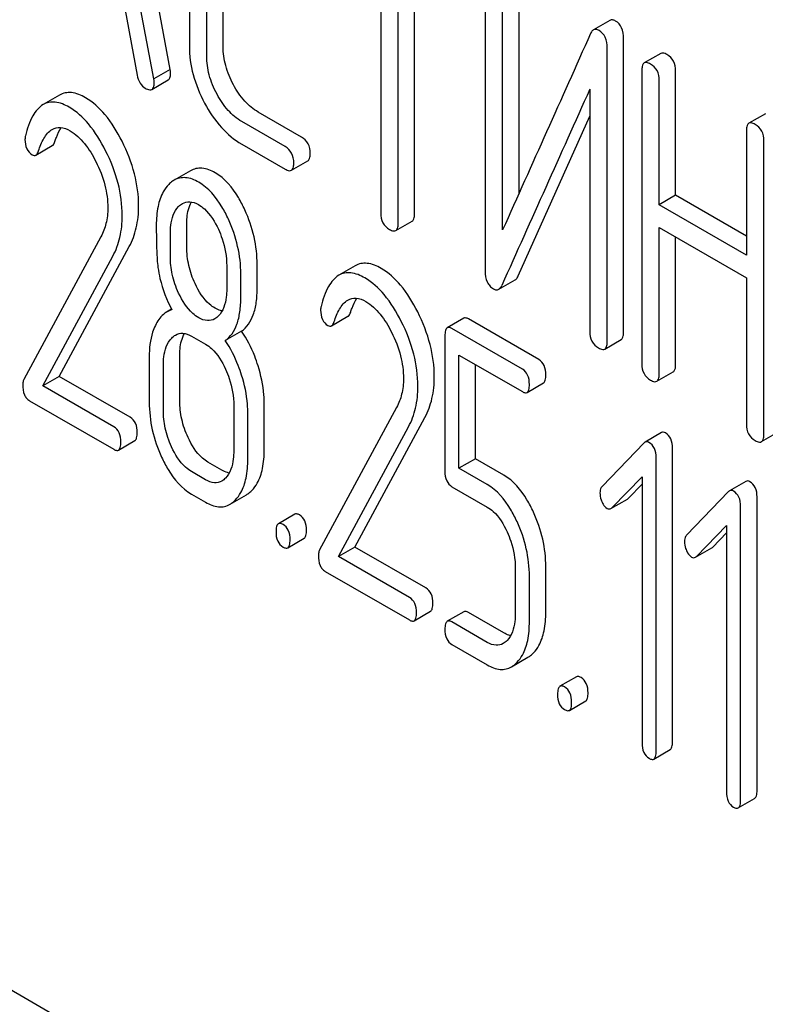
# Model space of a CAD drawing. Units: millimetres. Extents: x 0 to 4200, y 0 to 2970.
# Drawn here: x 2854 to 2863, y 1025 to 1038 of the extents above; entities that cross this region are included whole.
import ezdxf

# ---------------------------------------------------------------- set-up
doc = ezdxf.new("R2010")
doc.units = ezdxf.units.MM
doc.header["$LTSCALE"] = 231
doc.layers.get('0').update_dxf_attribs({"linetype": 'CONTINUOUS'})

msp = doc.modelspace()

# ---------------------------------------------------------------- linework, layer by layer
at = {"color": 7, "linetype": 'Continuous'}
for p, q in [((2855.501, 1037.513), (2854.714, 1041.732)), ((2855.289, 1037.39), (2854.501, 1041.609)), ((2855.747, 1040.149), (2855.747, 1037.814)), ((2856.184, 1037.807), (2856.184, 1040.141)), ((2855.972, 1037.684), (2855.972, 1040.019)), ((2858.222, 1039.304), (2858.222, 1035.656)), ((2858.446, 1035.526), (2858.446, 1039.174)), ((2858.659, 1035.649), (2858.659, 1039.052)), ((2859.571, 1038.7), (2859.571, 1034.906)), ((2860.008, 1035.912), (2860.008, 1038.693)), ((2854.852, 1038.626), (2855.073, 1037.439)), ((2859.796, 1035.439), (2859.796, 1038.57)), ((2861.182, 1038.147), (2860.97, 1038.024)), ((2861.36, 1034.119), (2861.36, 1037.912)), ((2861.148, 1033.996), (2861.148, 1037.79)), ((2861.839, 1037.72), (2861.627, 1037.598)), ((2855.501, 1037.513), (2855.289, 1037.39)), ((2861.595, 1037.502), (2861.595, 1033.708)), ((2855.263, 1037.255), (2855.475, 1037.377)), ((2862.032, 1035.887), (2862.032, 1037.495)), ((2860.923, 1037.257), (2860.923, 1034.126)), ((2861.82, 1035.764), (2861.82, 1037.372)), ((2854.07, 1037.182), (2853.858, 1037.059)), ((2857.197, 1036.639), (2856.637, 1036.962)), ((2859.997, 1034.844), (2860.923, 1036.908)), ((2863.191, 1036.94), (2862.978, 1036.817)), ((2856.985, 1036.516), (2856.424, 1036.84)), ((2862.947, 1036.722), (2862.947, 1035.114)), ((2853.764, 1036.406), (2853.976, 1036.529)), ((2856.424, 1036.548), (2856.985, 1036.225)), ((2863.172, 1032.798), (2863.172, 1036.592)), ((2857.066, 1036.21), (2857.278, 1036.332)), ((2855.761, 1036.203), (2855.549, 1036.081)), ((2862.032, 1035.887), (2861.82, 1035.764)), ((2862.947, 1035.359), (2862.032, 1035.887)), ((2862.947, 1035.114), (2861.82, 1035.764)), ((2855.714, 1035.219), (2855.714, 1035.517)), ((2858.415, 1035.431), (2858.627, 1035.553)), ((2861.82, 1033.579), (2861.82, 1035.472)), ((2861.82, 1035.472), (2862.947, 1034.822)), ((2854.605, 1035.352), (2853.606, 1033.504)), ((2855.502, 1035.097), (2855.502, 1035.394)), ((2862.032, 1033.701), (2862.032, 1035.35)), ((2854.066, 1033.547), (2854.97, 1035.223)), ((2853.854, 1033.425), (2854.758, 1035.1)), ((2856.23, 1034.974), (2856.23, 1034.676)), ((2856.624, 1034.694), (2856.624, 1034.991)), ((2857.891, 1034.976), (2857.679, 1034.853)), ((2856.412, 1034.571), (2856.412, 1034.869)), ((2859.747, 1034.673), (2859.959, 1034.795)), ((2862.947, 1034.822), (2862.947, 1032.928)), ((2855.517, 1034.414), (2855.454, 1034.377)), ((2857.585, 1034.2), (2857.797, 1034.323)), ((2859.293, 1034.298), (2859.081, 1034.175)), ((2860.263, 1033.763), (2859.354, 1034.288)), ((2855.775, 1034.066), (2855.957, 1033.961)), ((2856.422, 1034.13), (2856.21, 1034.008)), ((2859.05, 1034.072), (2859.05, 1032.318)), ((2860.051, 1033.64), (2859.141, 1034.166)), ((2861.116, 1033.9), (2861.329, 1034.023)), ((2855.623, 1033.232), (2855.623, 1033.815)), ((2859.232, 1032.359), (2859.232, 1033.821)), ((2859.232, 1033.821), (2860.051, 1033.349)), ((2855.229, 1033.798), (2855.229, 1033.214)), ((2855.411, 1033.109), (2855.411, 1033.693)), ((2859.445, 1032.482), (2859.445, 1033.699)), ((2861.789, 1033.483), (2862.001, 1033.605)), ((2854.066, 1033.547), (2853.854, 1033.425)), ((2854.983, 1033.018), (2854.066, 1033.547)), ((2860.112, 1033.339), (2860.324, 1033.462)), ((2854.771, 1032.895), (2853.854, 1033.425)), ((2853.683, 1033.232), (2854.771, 1032.604)), ((2856.715, 1032.601), (2856.715, 1033.185)), ((2856.321, 1033.168), (2856.321, 1032.584)), ((2856.503, 1032.479), (2856.503, 1033.063)), ((2858.426, 1033.146), (2857.427, 1031.297)), ((2857.887, 1031.341), (2858.791, 1033.017)), ((2857.675, 1031.219), (2858.579, 1032.894)), ((2861.849, 1032.82), (2861.637, 1032.697)), ((2863.141, 1032.703), (2863.353, 1032.825)), ((2854.831, 1032.594), (2855.043, 1032.717)), ((2861.625, 1032.688), (2861.081, 1032.124)), ((2861.992, 1028.825), (2861.992, 1032.619)), ((2856.169, 1032.333), (2855.987, 1032.438)), ((2859.445, 1032.482), (2859.232, 1032.359)), ((2859.81, 1032.271), (2859.445, 1032.482)), ((2861.78, 1028.703), (2861.78, 1032.497)), ((2855.957, 1032.21), (2855.775, 1032.316)), ((2859.598, 1032.148), (2859.232, 1032.359)), ((2861.209, 1031.849), (2861.598, 1032.248)), ((2861.598, 1032.248), (2861.598, 1028.808)), ((2862.941, 1032.189), (2862.729, 1032.067)), ((2859.141, 1032.12), (2859.598, 1031.856)), ((2861.421, 1031.971), (2861.598, 1032.153)), ((2862.717, 1032.058), (2862.173, 1031.493)), ((2855.775, 1032.024), (2855.957, 1031.919)), ((2856.273, 1031.894), (2856.485, 1032.017)), ((2861.196, 1031.839), (2861.408, 1031.961)), ((2863.084, 1028.195), (2863.084, 1031.989)), ((2862.872, 1028.073), (2862.872, 1031.866)), ((2857.11, 1031.765), (2856.898, 1031.642)), ((2862.3, 1031.219), (2862.69, 1031.618)), ((2862.512, 1031.341), (2862.69, 1031.523)), ((2862.69, 1031.618), (2862.69, 1028.178)), ((2857.018, 1031.331), (2857.231, 1031.454)), ((2857.887, 1031.341), (2857.675, 1031.219)), ((2858.804, 1030.812), (2857.887, 1031.341)), ((2862.288, 1031.208), (2862.5, 1031.331)), ((2858.592, 1030.689), (2857.675, 1031.219)), ((2857.504, 1031.026), (2858.592, 1030.398)), ((2859.96, 1031.067), (2859.96, 1030.483)), ((2860.354, 1030.5), (2860.354, 1031.084)), ((2860.142, 1030.378), (2860.142, 1030.962)), ((2858.652, 1030.388), (2858.865, 1030.511)), ((2859.293, 1030.504), (2859.081, 1030.381)), ((2859.81, 1030.231), (2859.354, 1030.495)), ((2859.598, 1030.108), (2859.141, 1030.372)), ((2859.141, 1030.08), (2859.598, 1029.817)), ((2859.91, 1029.793), (2860.122, 1029.916)), ((2860.749, 1029.664), (2860.537, 1029.541)), ((2859.336, 1022.211), (2846.608, 1029.559)), ((2860.658, 1029.23), (2860.87, 1029.353)), ((2861.749, 1028.6), (2861.961, 1028.723)), ((2862.841, 1027.97), (2863.053, 1028.092))]:
    msp.add_line(p, q, dxfattribs=at)
for centre, radius, start, end in [((3892.448, 572.809), 1131.263, 155.76016, 155.900923), ((2855.59, 1034.141), 0.273, 104.3982, 119.9338)]:
    msp.add_arc(centre, radius, start, end, dxfattribs=at)
for points, knots in [([(2861.254, 1038.139), (2861.242, 1038.146), (2861.218, 1038.157), (2861.192, 1038.152), (2861.182, 1038.147)], [0, 0, 0, 0, 0.554007, 1, 1, 1, 1]), ([(2861.36, 1037.912), (2861.36, 1037.96), (2861.35, 1038.05), (2861.288, 1038.12), (2861.254, 1038.139)], [0, 0, 0, 0, 0.548069, 1, 1, 1, 1]), ([(2860.97, 1038.024), (2860.966, 1038.022), (2860.949, 1038.01), (2860.939, 1037.991), (2860.932, 1037.977)], [0, 0, 0, 0, 0.214312, 1, 1, 1, 1]), ([(2861.042, 1038.017), (2861.03, 1038.024), (2861.006, 1038.035), (2860.979, 1038.03), (2860.97, 1038.024)], [0, 0, 0, 0, 0.554007, 1, 1, 1, 1]), ([(2861.148, 1037.79), (2861.148, 1037.837), (2861.137, 1037.927), (2861.076, 1037.997), (2861.042, 1038.017)], [0, 0, 0, 0, 0.548069, 1, 1, 1, 1]), ([(2855.747, 1037.814), (2855.747, 1037.691), (2855.783, 1037.433), (2855.882, 1037.195), (2855.945, 1037.078)], [0, 0, 0, 0, 0.48289, 1, 1, 1, 1]), ([(2856.317, 1037.315), (2856.275, 1037.394), (2856.208, 1037.553), (2856.184, 1037.725), (2856.184, 1037.807)], [0, 0, 0, 0, 0.518767, 1, 1, 1, 1]), ([(2856.105, 1037.193), (2856.062, 1037.272), (2855.995, 1037.432), (2855.972, 1037.603), (2855.972, 1037.684)], [0, 0, 0, 0, 0.526945, 1, 1, 1, 1]), ([(2861.92, 1037.706), (2861.912, 1037.71), (2861.888, 1037.723), (2861.855, 1037.729), (2861.839, 1037.72)], [0, 0, 0, 0, 0.333879, 1, 1, 1, 1]), ([(2862.032, 1037.495), (2862.032, 1037.538), (2862.017, 1037.623), (2861.955, 1037.686), (2861.92, 1037.706)], [0, 0, 0, 0, 0.517748, 1, 1, 1, 1]), ([(2855.505, 1037.467), (2855.505, 1037.47), (2855.504, 1037.485), (2855.502, 1037.501), (2855.501, 1037.513)], [0, 0, 0, 0, 0.204537, 1, 1, 1, 1]), ([(2861.627, 1037.598), (2861.621, 1037.595), (2861.608, 1037.581), (2861.597, 1037.547), (2861.595, 1037.519), (2861.595, 1037.502)], [0, 0, 0, 0, 0.180795, 0.522906, 1, 1, 1, 1]), ([(2861.708, 1037.583), (2861.7, 1037.588), (2861.676, 1037.6), (2861.643, 1037.607), (2861.627, 1037.598)], [0, 0, 0, 0, 0.333879, 1, 1, 1, 1]), ([(2861.82, 1037.372), (2861.82, 1037.415), (2861.805, 1037.501), (2861.742, 1037.563), (2861.708, 1037.583)], [0, 0, 0, 0, 0.517748, 1, 1, 1, 1]), ([(2855.073, 1037.439), (2855.079, 1037.403), (2855.1, 1037.336), (2855.151, 1037.286), (2855.178, 1037.27)], [0, 0, 0, 0, 0.532598, 1, 1, 1, 1]), ([(2855.293, 1037.344), (2855.293, 1037.347), (2855.292, 1037.363), (2855.29, 1037.378), (2855.289, 1037.39)], [0, 0, 0, 0, 0.204537, 1, 1, 1, 1]), ([(2855.475, 1037.377), (2855.48, 1037.38), (2855.493, 1037.392), (2855.504, 1037.424), (2855.505, 1037.451), (2855.505, 1037.467)], [0, 0, 0, 0, 0.183435, 0.52547, 1, 1, 1, 1]), ([(2855.178, 1037.27), (2855.187, 1037.265), (2855.212, 1037.252), (2855.246, 1037.245), (2855.263, 1037.255)], [0, 0, 0, 0, 0.334189, 1, 1, 1, 1]), ([(2855.263, 1037.255), (2855.268, 1037.258), (2855.281, 1037.27), (2855.292, 1037.302), (2855.293, 1037.329), (2855.293, 1037.344)], [0, 0, 0, 0, 0.183435, 0.52547, 1, 1, 1, 1]), ([(2856.637, 1036.962), (2856.572, 1037), (2856.446, 1037.105), (2856.357, 1037.24), (2856.317, 1037.315)], [0, 0, 0, 0, 0.467295, 1, 1, 1, 1]), ([(2854.406, 1037.147), (2854.35, 1037.18), (2854.262, 1037.218), (2854.143, 1037.214), (2854.093, 1037.195), (2854.07, 1037.182)], [0, 0, 0, 0, 0.551836, 0.779472, 1, 1, 1, 1]), ([(2854.877, 1036.586), (2854.815, 1036.708), (2854.687, 1036.921), (2854.501, 1037.092), (2854.406, 1037.147)], [0, 0, 0, 0, 0.554316, 1, 1, 1, 1]), ([(2856.424, 1036.84), (2856.359, 1036.878), (2856.234, 1036.983), (2856.145, 1037.119), (2856.105, 1037.193)], [0, 0, 0, 0, 0.473667, 1, 1, 1, 1]), ([(2853.858, 1037.059), (2853.802, 1037.027), (2853.698, 1036.897), (2853.651, 1036.746), (2853.628, 1036.657)], [0, 0, 0, 0, 0.415123, 1, 1, 1, 1]), ([(2854.194, 1037.025), (2854.138, 1037.057), (2854.05, 1037.095), (2853.931, 1037.092), (2853.881, 1037.072), (2853.858, 1037.059)], [0, 0, 0, 0, 0.551836, 0.779472, 1, 1, 1, 1]), ([(2854.665, 1036.463), (2854.603, 1036.585), (2854.475, 1036.798), (2854.289, 1036.97), (2854.194, 1037.025)], [0, 0, 0, 0, 0.554316, 1, 1, 1, 1]), ([(2855.945, 1037.078), (2856.005, 1036.965), (2856.139, 1036.762), (2856.327, 1036.604), (2856.424, 1036.548)], [0, 0, 0, 0, 0.531536, 1, 1, 1, 1]), ([(2853.798, 1036.46), (2853.816, 1036.516), (2853.856, 1036.62), (2853.929, 1036.713), (2853.975, 1036.739)], [0, 0, 0, 0, 0.527641, 1, 1, 1, 1]), ([(2853.975, 1036.739), (2854.006, 1036.757), (2854.09, 1036.776), (2854.167, 1036.743), (2854.205, 1036.721)], [0, 0, 0, 0, 0.44878, 1, 1, 1, 1]), ([(2854.01, 1036.583), (2854.016, 1036.6), (2854.037, 1036.662), (2854.065, 1036.723), (2854.09, 1036.763)], [0, 0, 0, 0, 0.281305, 1, 1, 1, 1]), ([(2862.978, 1036.817), (2862.973, 1036.814), (2862.96, 1036.801), (2862.949, 1036.767), (2862.947, 1036.738), (2862.947, 1036.722)], [0, 0, 0, 0, 0.180795, 0.522906, 1, 1, 1, 1]), ([(2863.06, 1036.803), (2863.052, 1036.807), (2863.027, 1036.82), (2862.995, 1036.827), (2862.978, 1036.817)], [0, 0, 0, 0, 0.333879, 1, 1, 1, 1]), ([(2863.172, 1036.592), (2863.172, 1036.635), (2863.157, 1036.721), (2863.094, 1036.783), (2863.06, 1036.803)], [0, 0, 0, 0, 0.517748, 1, 1, 1, 1]), ([(2854.205, 1036.721), (2854.277, 1036.679), (2854.407, 1036.555), (2854.498, 1036.404), (2854.539, 1036.323)], [0, 0, 0, 0, 0.47634, 1, 1, 1, 1]), ([(2857.309, 1036.428), (2857.309, 1036.471), (2857.294, 1036.557), (2857.231, 1036.619), (2857.197, 1036.639)], [0, 0, 0, 0, 0.517748, 1, 1, 1, 1]), ([(2853.623, 1036.608), (2853.623, 1036.567), (2853.632, 1036.488), (2853.687, 1036.428), (2853.717, 1036.41)], [0, 0, 0, 0, 0.541446, 1, 1, 1, 1]), ([(2853.976, 1036.529), (2853.98, 1036.531), (2853.997, 1036.545), (2854.005, 1036.566), (2854.01, 1036.583)], [0, 0, 0, 0, 0.196475, 1, 1, 1, 1]), ([(2855.092, 1035.748), (2855.092, 1035.887), (2855.052, 1036.179), (2854.945, 1036.451), (2854.877, 1036.586)], [0, 0, 0, 0, 0.481425, 1, 1, 1, 1]), ([(2857.097, 1036.306), (2857.097, 1036.348), (2857.082, 1036.434), (2857.019, 1036.496), (2856.985, 1036.516)], [0, 0, 0, 0, 0.517748, 1, 1, 1, 1]), ([(2853.717, 1036.41), (2853.725, 1036.406), (2853.741, 1036.399), (2853.758, 1036.403), (2853.764, 1036.406)], [0, 0, 0, 0, 0.543918, 1, 1, 1, 1]), ([(2853.764, 1036.406), (2853.768, 1036.408), (2853.785, 1036.422), (2853.793, 1036.444), (2853.798, 1036.46)], [0, 0, 0, 0, 0.196475, 1, 1, 1, 1]), ([(2854.88, 1035.625), (2854.88, 1035.765), (2854.84, 1036.056), (2854.733, 1036.329), (2854.665, 1036.463)], [0, 0, 0, 0, 0.481425, 1, 1, 1, 1]), ([(2857.278, 1036.332), (2857.283, 1036.336), (2857.297, 1036.349), (2857.307, 1036.383), (2857.309, 1036.411), (2857.309, 1036.428)], [0, 0, 0, 0, 0.178538, 0.518942, 1, 1, 1, 1]), ([(2854.539, 1036.323), (2854.589, 1036.225), (2854.666, 1036.031), (2854.693, 1035.823), (2854.693, 1035.725)], [0, 0, 0, 0, 0.526415, 1, 1, 1, 1]), ([(2856.08, 1036.178), (2856.028, 1036.208), (2855.945, 1036.242), (2855.832, 1036.236), (2855.784, 1036.216), (2855.761, 1036.203)], [0, 0, 0, 0, 0.539429, 0.770186, 1, 1, 1, 1]), ([(2857.066, 1036.21), (2857.071, 1036.213), (2857.084, 1036.226), (2857.095, 1036.26), (2857.097, 1036.289), (2857.097, 1036.306)], [0, 0, 0, 0, 0.178538, 0.518942, 1, 1, 1, 1]), ([(2855.868, 1036.056), (2855.816, 1036.086), (2855.733, 1036.12), (2855.62, 1036.113), (2855.571, 1036.094), (2855.549, 1036.081)], [0, 0, 0, 0, 0.539429, 0.770186, 1, 1, 1, 1]), ([(2856.464, 1035.7), (2856.439, 1035.754), (2856.345, 1035.936), (2856.207, 1036.105), (2856.08, 1036.178)], [0, 0, 0, 0, 0.291592, 1, 1, 1, 1]), ([(2856.985, 1036.225), (2856.993, 1036.22), (2857.017, 1036.207), (2857.049, 1036.201), (2857.066, 1036.21)], [0, 0, 0, 0, 0.33079, 1, 1, 1, 1]), ([(2855.48, 1036.026), (2855.453, 1035.999), (2855.389, 1035.912), (2855.331, 1035.73), (2855.32, 1035.581), (2855.32, 1035.499)], [0, 0, 0, 0, 0.208172, 0.563631, 1, 1, 1, 1]), ([(2855.549, 1036.081), (2855.543, 1036.077), (2855.518, 1036.062), (2855.496, 1036.042), (2855.48, 1036.026)], [0, 0, 0, 0, 0.239308, 1, 1, 1, 1]), ([(2856.252, 1035.577), (2856.227, 1035.632), (2856.133, 1035.814), (2855.994, 1035.983), (2855.868, 1036.056)], [0, 0, 0, 0, 0.291592, 1, 1, 1, 1]), ([(2854.693, 1035.725), (2854.693, 1035.656), (2854.68, 1035.527), (2854.634, 1035.405), (2854.605, 1035.352)], [0, 0, 0, 0, 0.531869, 1, 1, 1, 1]), ([(2854.97, 1035.223), (2855.011, 1035.299), (2855.074, 1035.471), (2855.092, 1035.653), (2855.092, 1035.748)], [0, 0, 0, 0, 0.477666, 1, 1, 1, 1]), ([(2855.502, 1035.394), (2855.502, 1035.429), (2855.508, 1035.55), (2855.547, 1035.679), (2855.608, 1035.742)], [0, 0, 0, 0, 0.285516, 1, 1, 1, 1]), ([(2855.657, 1035.781), (2855.685, 1035.797), (2855.76, 1035.815), (2855.83, 1035.786), (2855.864, 1035.766)], [0, 0, 0, 0, 0.449441, 1, 1, 1, 1]), ([(2855.714, 1035.517), (2855.714, 1035.545), (2855.718, 1035.642), (2855.74, 1035.74), (2855.773, 1035.801)], [0, 0, 0, 0, 0.288718, 1, 1, 1, 1]), ([(2855.864, 1035.766), (2855.892, 1035.75), (2856.003, 1035.667), (2856.078, 1035.544), (2856.122, 1035.447)], [0, 0, 0, 0, 0.228465, 1, 1, 1, 1]), ([(2854.758, 1035.1), (2854.799, 1035.176), (2854.862, 1035.349), (2854.88, 1035.531), (2854.88, 1035.625)], [0, 0, 0, 0, 0.477666, 1, 1, 1, 1]), ([(2856.624, 1034.991), (2856.624, 1035.111), (2856.596, 1035.355), (2856.516, 1035.587), (2856.464, 1035.7)], [0, 0, 0, 0, 0.492653, 1, 1, 1, 1]), ([(2858.222, 1035.656), (2858.222, 1035.613), (2858.235, 1035.526), (2858.299, 1035.465), (2858.334, 1035.445)], [0, 0, 0, 0, 0.518201, 1, 1, 1, 1]), ([(2858.627, 1035.553), (2858.633, 1035.556), (2858.646, 1035.569), (2858.657, 1035.604), (2858.659, 1035.632), (2858.659, 1035.649)], [0, 0, 0, 0, 0.178538, 0.518942, 1, 1, 1, 1]), ([(2855.32, 1035.499), (2855.32, 1035.388), (2855.323, 1035.206), (2855.332, 1035.023), (2855.342, 1034.953)], [0, 0, 0, 0, 0.609825, 1, 1, 1, 1]), ([(2856.412, 1034.869), (2856.412, 1034.989), (2856.384, 1035.233), (2856.303, 1035.465), (2856.252, 1035.577)], [0, 0, 0, 0, 0.492653, 1, 1, 1, 1]), ([(2858.415, 1035.431), (2858.421, 1035.434), (2858.434, 1035.447), (2858.445, 1035.481), (2858.446, 1035.51), (2858.446, 1035.526)], [0, 0, 0, 0, 0.178538, 0.518942, 1, 1, 1, 1]), ([(2856.122, 1035.447), (2856.141, 1035.407), (2856.202, 1035.257), (2856.23, 1035.093), (2856.23, 1034.974)], [0, 0, 0, 0, 0.268619, 1, 1, 1, 1]), ([(2858.334, 1035.445), (2858.342, 1035.441), (2858.366, 1035.428), (2858.399, 1035.421), (2858.415, 1035.431)], [0, 0, 0, 0, 0.33079, 1, 1, 1, 1]), ([(2855.821, 1034.745), (2855.786, 1034.819), (2855.732, 1034.975), (2855.714, 1035.138), (2855.714, 1035.219)], [0, 0, 0, 0, 0.504905, 1, 1, 1, 1]), ([(2855.609, 1034.622), (2855.572, 1034.7), (2855.519, 1034.856), (2855.502, 1035.019), (2855.502, 1035.097)], [0, 0, 0, 0, 0.525933, 1, 1, 1, 1]), ([(2858.227, 1034.941), (2858.171, 1034.974), (2858.083, 1035.012), (2857.964, 1035.008), (2857.914, 1034.989), (2857.891, 1034.976)], [0, 0, 0, 0, 0.551837, 0.779472, 1, 1, 1, 1]), ([(2855.342, 1034.953), (2855.348, 1034.905), (2855.383, 1034.716), (2855.454, 1034.533), (2855.522, 1034.405)], [0, 0, 0, 0, 0.247445, 1, 1, 1, 1]), ([(2857.679, 1034.853), (2857.623, 1034.821), (2857.52, 1034.691), (2857.472, 1034.54), (2857.449, 1034.451)], [0, 0, 0, 0, 0.415123, 1, 1, 1, 1]), ([(2858.015, 1034.819), (2857.959, 1034.851), (2857.871, 1034.889), (2857.752, 1034.886), (2857.702, 1034.866), (2857.679, 1034.853)], [0, 0, 0, 0, 0.551837, 0.779472, 1, 1, 1, 1]), ([(2858.698, 1034.38), (2858.636, 1034.502), (2858.508, 1034.715), (2858.323, 1034.886), (2858.227, 1034.941)], [0, 0, 0, 0, 0.554316, 1, 1, 1, 1]), ([(2859.571, 1034.906), (2859.571, 1034.859), (2859.579, 1034.789), (2859.627, 1034.714), (2859.659, 1034.689), (2859.677, 1034.679)], [0, 0, 0, 0, 0.541916, 0.771075, 1, 1, 1, 1]), ([(2859.959, 1034.795), (2859.963, 1034.797), (2859.979, 1034.81), (2859.99, 1034.829), (2859.997, 1034.844)], [0, 0, 0, 0, 0.21266, 1, 1, 1, 1]), ([(2856.08, 1034.427), (2856.054, 1034.442), (2855.942, 1034.524), (2855.867, 1034.647), (2855.821, 1034.745)], [0, 0, 0, 0, 0.218471, 1, 1, 1, 1]), ([(2858.486, 1034.257), (2858.424, 1034.379), (2858.296, 1034.592), (2858.11, 1034.764), (2858.015, 1034.819)], [0, 0, 0, 0, 0.554316, 1, 1, 1, 1]), ([(2859.747, 1034.673), (2859.75, 1034.675), (2859.767, 1034.688), (2859.778, 1034.706), (2859.785, 1034.721)], [0, 0, 0, 0, 0.21266, 1, 1, 1, 1]), ([(2855.868, 1034.305), (2855.841, 1034.32), (2855.729, 1034.403), (2855.654, 1034.526), (2855.609, 1034.622)], [0, 0, 0, 0, 0.228305, 1, 1, 1, 1]), ([(2856.23, 1034.676), (2856.23, 1034.641), (2856.225, 1034.519), (2856.184, 1034.39), (2856.123, 1034.327)], [0, 0, 0, 0, 0.285715, 1, 1, 1, 1]), ([(2856.422, 1034.13), (2856.456, 1034.155), (2856.519, 1034.22), (2856.582, 1034.349), (2856.618, 1034.511), (2856.624, 1034.629), (2856.624, 1034.694)], [0, 0, 0, 0, 0.203198, 0.426915, 0.688644, 1, 1, 1, 1]), ([(2859.677, 1034.679), (2859.688, 1034.672), (2859.711, 1034.662), (2859.737, 1034.667), (2859.747, 1034.673)], [0, 0, 0, 0, 0.547773, 1, 1, 1, 1]), ([(2856.21, 1034.008), (2856.244, 1034.033), (2856.307, 1034.097), (2856.37, 1034.227), (2856.406, 1034.388), (2856.412, 1034.507), (2856.412, 1034.571)], [0, 0, 0, 0, 0.203198, 0.426915, 0.688644, 1, 1, 1, 1]), ([(2857.619, 1034.254), (2857.637, 1034.31), (2857.677, 1034.414), (2857.75, 1034.507), (2857.796, 1034.533)], [0, 0, 0, 0, 0.527641, 1, 1, 1, 1]), ([(2857.796, 1034.533), (2857.827, 1034.551), (2857.911, 1034.57), (2857.988, 1034.537), (2858.026, 1034.515)], [0, 0, 0, 0, 0.44878, 1, 1, 1, 1]), ([(2857.832, 1034.377), (2857.837, 1034.394), (2857.858, 1034.456), (2857.886, 1034.517), (2857.911, 1034.557)], [0, 0, 0, 0, 0.281305, 1, 1, 1, 1]), ([(2858.026, 1034.515), (2858.098, 1034.473), (2858.228, 1034.349), (2858.319, 1034.198), (2858.36, 1034.117)], [0, 0, 0, 0, 0.47634, 1, 1, 1, 1]), ([(2855.454, 1034.377), (2855.439, 1034.369), (2855.377, 1034.324), (2855.333, 1034.258), (2855.308, 1034.205)], [0, 0, 0, 0, 0.227529, 1, 1, 1, 1]), ([(2856.171, 1034.392), (2856.163, 1034.393), (2856.132, 1034.401), (2856.102, 1034.415), (2856.08, 1034.427)], [0, 0, 0, 0, 0.23068, 1, 1, 1, 1]), ([(2857.444, 1034.402), (2857.444, 1034.361), (2857.453, 1034.282), (2857.508, 1034.221), (2857.538, 1034.204)], [0, 0, 0, 0, 0.541446, 1, 1, 1, 1]), ([(2857.797, 1034.323), (2857.801, 1034.325), (2857.818, 1034.339), (2857.826, 1034.36), (2857.832, 1034.377)], [0, 0, 0, 0, 0.196475, 1, 1, 1, 1]), ([(2858.913, 1033.541), (2858.913, 1033.681), (2858.873, 1033.973), (2858.766, 1034.245), (2858.698, 1034.38)], [0, 0, 0, 0, 0.481425, 1, 1, 1, 1]), ([(2855.308, 1034.205), (2855.294, 1034.177), (2855.243, 1034.047), (2855.229, 1033.906), (2855.229, 1033.798)], [0, 0, 0, 0, 0.224305, 1, 1, 1, 1]), ([(2856.075, 1034.289), (2856.047, 1034.273), (2855.972, 1034.256), (2855.902, 1034.285), (2855.868, 1034.305)], [0, 0, 0, 0, 0.449187, 1, 1, 1, 1]), ([(2857.538, 1034.204), (2857.546, 1034.2), (2857.562, 1034.193), (2857.579, 1034.196), (2857.585, 1034.2)], [0, 0, 0, 0, 0.543918, 1, 1, 1, 1]), ([(2857.585, 1034.2), (2857.589, 1034.202), (2857.606, 1034.216), (2857.614, 1034.238), (2857.619, 1034.254)], [0, 0, 0, 0, 0.196475, 1, 1, 1, 1]), ([(2858.701, 1033.419), (2858.701, 1033.559), (2858.661, 1033.85), (2858.554, 1034.123), (2858.486, 1034.257)], [0, 0, 0, 0, 0.481425, 1, 1, 1, 1]), ([(2859.354, 1034.288), (2859.348, 1034.292), (2859.33, 1034.301), (2859.305, 1034.305), (2859.293, 1034.298)], [0, 0, 0, 0, 0.324716, 1, 1, 1, 1]), ([(2855.568, 1034.081), (2855.596, 1034.097), (2855.671, 1034.115), (2855.741, 1034.086), (2855.775, 1034.066)], [0, 0, 0, 0, 0.449441, 1, 1, 1, 1]), ([(2855.623, 1033.815), (2855.623, 1033.844), (2855.627, 1033.941), (2855.649, 1034.041), (2855.684, 1034.101)], [0, 0, 0, 0, 0.288016, 1, 1, 1, 1]), ([(2856.635, 1033.684), (2856.622, 1033.725), (2856.568, 1033.882), (2856.492, 1034.031), (2856.422, 1034.13)], [0, 0, 0, 0, 0.264297, 1, 1, 1, 1]), ([(2858.36, 1034.117), (2858.41, 1034.019), (2858.487, 1033.825), (2858.514, 1033.617), (2858.514, 1033.518)], [0, 0, 0, 0, 0.526415, 1, 1, 1, 1]), ([(2859.081, 1034.175), (2859.069, 1034.168), (2859.051, 1034.131), (2859.05, 1034.095), (2859.05, 1034.072)], [0, 0, 0, 0, 0.378434, 1, 1, 1, 1]), ([(2859.141, 1034.166), (2859.136, 1034.169), (2859.118, 1034.179), (2859.093, 1034.182), (2859.081, 1034.175)], [0, 0, 0, 0, 0.324716, 1, 1, 1, 1]), ([(2860.923, 1034.126), (2860.923, 1034.083), (2860.936, 1033.996), (2861.001, 1033.935), (2861.035, 1033.915)], [0, 0, 0, 0, 0.518202, 1, 1, 1, 1]), ([(2861.329, 1034.023), (2861.334, 1034.026), (2861.347, 1034.039), (2861.358, 1034.073), (2861.36, 1034.102), (2861.36, 1034.119)], [0, 0, 0, 0, 0.178539, 0.518943, 1, 1, 1, 1]), ([(2855.411, 1033.693), (2855.411, 1033.728), (2855.417, 1033.85), (2855.457, 1033.979), (2855.519, 1034.042)], [0, 0, 0, 0, 0.285814, 1, 1, 1, 1]), ([(2855.957, 1033.961), (2855.985, 1033.946), (2856.096, 1033.862), (2856.169, 1033.738), (2856.214, 1033.641)], [0, 0, 0, 0, 0.22858, 1, 1, 1, 1]), ([(2856.423, 1033.561), (2856.41, 1033.603), (2856.356, 1033.759), (2856.28, 1033.908), (2856.21, 1034.008)], [0, 0, 0, 0, 0.264297, 1, 1, 1, 1]), ([(2861.116, 1033.9), (2861.122, 1033.904), (2861.135, 1033.917), (2861.146, 1033.951), (2861.148, 1033.979), (2861.148, 1033.996)], [0, 0, 0, 0, 0.178539, 0.518943, 1, 1, 1, 1]), ([(2861.035, 1033.915), (2861.043, 1033.91), (2861.067, 1033.898), (2861.1, 1033.891), (2861.116, 1033.9)], [0, 0, 0, 0, 0.330791, 1, 1, 1, 1]), ([(2856.715, 1033.185), (2856.715, 1033.226), (2856.708, 1033.395), (2856.673, 1033.562), (2856.635, 1033.684)], [0, 0, 0, 0, 0.242983, 1, 1, 1, 1]), ([(2860.354, 1033.564), (2860.354, 1033.606), (2860.345, 1033.684), (2860.293, 1033.746), (2860.263, 1033.763)], [0, 0, 0, 0, 0.549452, 1, 1, 1, 1]), ([(2861.595, 1033.708), (2861.595, 1033.665), (2861.609, 1033.579), (2861.673, 1033.518), (2861.708, 1033.498)], [0, 0, 0, 0, 0.518202, 1, 1, 1, 1]), ([(2862.001, 1033.605), (2862.006, 1033.609), (2862.02, 1033.622), (2862.031, 1033.656), (2862.032, 1033.684), (2862.032, 1033.701)], [0, 0, 0, 0, 0.178539, 0.518943, 1, 1, 1, 1]), ([(2856.214, 1033.641), (2856.232, 1033.601), (2856.292, 1033.45), (2856.321, 1033.287), (2856.321, 1033.168)], [0, 0, 0, 0, 0.26852, 1, 1, 1, 1]), ([(2856.503, 1033.063), (2856.503, 1033.104), (2856.496, 1033.272), (2856.461, 1033.439), (2856.423, 1033.561)], [0, 0, 0, 0, 0.242983, 1, 1, 1, 1]), ([(2860.142, 1033.442), (2860.142, 1033.483), (2860.133, 1033.561), (2860.081, 1033.623), (2860.051, 1033.64)], [0, 0, 0, 0, 0.549452, 1, 1, 1, 1]), ([(2860.324, 1033.462), (2860.336, 1033.469), (2860.354, 1033.505), (2860.354, 1033.542), (2860.354, 1033.564)], [0, 0, 0, 0, 0.374355, 1, 1, 1, 1]), ([(2861.789, 1033.483), (2861.794, 1033.486), (2861.808, 1033.499), (2861.819, 1033.533), (2861.82, 1033.562), (2861.82, 1033.579)], [0, 0, 0, 0, 0.178539, 0.518943, 1, 1, 1, 1]), ([(2853.606, 1033.504), (2853.604, 1033.499), (2853.596, 1033.478), (2853.594, 1033.455), (2853.594, 1033.438)], [0, 0, 0, 0, 0.22823, 1, 1, 1, 1]), ([(2853.594, 1033.438), (2853.594, 1033.394), (2853.6, 1033.331), (2853.641, 1033.262), (2853.668, 1033.24), (2853.683, 1033.232)], [0, 0, 0, 0, 0.559796, 0.783933, 1, 1, 1, 1]), ([(2858.514, 1033.518), (2858.514, 1033.45), (2858.501, 1033.321), (2858.455, 1033.199), (2858.426, 1033.146)], [0, 0, 0, 0, 0.531869, 1, 1, 1, 1]), ([(2858.791, 1033.017), (2858.832, 1033.093), (2858.896, 1033.265), (2858.913, 1033.447), (2858.913, 1033.541)], [0, 0, 0, 0, 0.477666, 1, 1, 1, 1]), ([(2860.112, 1033.339), (2860.124, 1033.346), (2860.141, 1033.383), (2860.142, 1033.419), (2860.142, 1033.442)], [0, 0, 0, 0, 0.374355, 1, 1, 1, 1]), ([(2861.708, 1033.498), (2861.716, 1033.493), (2861.74, 1033.48), (2861.773, 1033.474), (2861.789, 1033.483)], [0, 0, 0, 0, 0.330789, 1, 1, 1, 1]), ([(2858.579, 1032.894), (2858.62, 1032.97), (2858.683, 1033.142), (2858.701, 1033.324), (2858.701, 1033.419)], [0, 0, 0, 0, 0.477666, 1, 1, 1, 1]), ([(2860.051, 1033.349), (2860.057, 1033.345), (2860.075, 1033.336), (2860.099, 1033.332), (2860.112, 1033.339)], [0, 0, 0, 0, 0.322034, 1, 1, 1, 1]), ([(2855.229, 1033.214), (2855.229, 1033.094), (2855.256, 1032.848), (2855.337, 1032.615), (2855.389, 1032.502)], [0, 0, 0, 0, 0.493183, 1, 1, 1, 1]), ([(2855.73, 1032.757), (2855.695, 1032.833), (2855.641, 1032.988), (2855.623, 1033.152), (2855.623, 1033.232)], [0, 0, 0, 0, 0.509226, 1, 1, 1, 1]), ([(2855.518, 1032.635), (2855.482, 1032.713), (2855.429, 1032.868), (2855.411, 1033.032), (2855.411, 1033.109)], [0, 0, 0, 0, 0.525632, 1, 1, 1, 1]), ([(2855.074, 1032.819), (2855.074, 1032.861), (2855.065, 1032.939), (2855.012, 1033.001), (2854.983, 1033.018)], [0, 0, 0, 0, 0.549452, 1, 1, 1, 1]), ([(2862.947, 1032.928), (2862.947, 1032.885), (2862.96, 1032.798), (2863.025, 1032.737), (2863.06, 1032.717)], [0, 0, 0, 0, 0.518202, 1, 1, 1, 1]), ([(2854.862, 1032.697), (2854.862, 1032.738), (2854.853, 1032.816), (2854.8, 1032.878), (2854.771, 1032.895)], [0, 0, 0, 0, 0.549452, 1, 1, 1, 1]), ([(2855.043, 1032.717), (2855.055, 1032.724), (2855.073, 1032.76), (2855.074, 1032.796), (2855.074, 1032.819)], [0, 0, 0, 0, 0.374355, 1, 1, 1, 1]), ([(2861.899, 1032.816), (2861.891, 1032.82), (2861.874, 1032.828), (2861.856, 1032.824), (2861.849, 1032.82)], [0, 0, 0, 0, 0.550197, 1, 1, 1, 1]), ([(2861.992, 1032.619), (2861.992, 1032.66), (2861.982, 1032.737), (2861.929, 1032.798), (2861.899, 1032.816)], [0, 0, 0, 0, 0.541187, 1, 1, 1, 1]), ([(2863.141, 1032.703), (2863.146, 1032.706), (2863.159, 1032.719), (2863.17, 1032.753), (2863.172, 1032.781), (2863.172, 1032.798)], [0, 0, 0, 0, 0.178539, 0.518943, 1, 1, 1, 1]), ([(2854.831, 1032.594), (2854.843, 1032.601), (2854.861, 1032.638), (2854.862, 1032.674), (2854.862, 1032.697)], [0, 0, 0, 0, 0.374355, 1, 1, 1, 1]), ([(2855.987, 1032.438), (2855.962, 1032.453), (2855.849, 1032.535), (2855.775, 1032.659), (2855.73, 1032.757)], [0, 0, 0, 0, 0.215408, 1, 1, 1, 1]), ([(2861.687, 1032.693), (2861.679, 1032.698), (2861.662, 1032.705), (2861.644, 1032.701), (2861.637, 1032.697)], [0, 0, 0, 0, 0.550197, 1, 1, 1, 1]), ([(2861.78, 1032.497), (2861.78, 1032.537), (2861.77, 1032.615), (2861.717, 1032.676), (2861.687, 1032.693)], [0, 0, 0, 0, 0.541187, 1, 1, 1, 1]), ([(2863.06, 1032.717), (2863.068, 1032.713), (2863.092, 1032.7), (2863.125, 1032.693), (2863.141, 1032.703)], [0, 0, 0, 0, 0.330789, 1, 1, 1, 1]), ([(2854.771, 1032.604), (2854.777, 1032.6), (2854.795, 1032.591), (2854.819, 1032.587), (2854.831, 1032.594)], [0, 0, 0, 0, 0.322034, 1, 1, 1, 1]), ([(2855.775, 1032.316), (2855.748, 1032.331), (2855.636, 1032.414), (2855.562, 1032.538), (2855.518, 1032.635)], [0, 0, 0, 0, 0.228421, 1, 1, 1, 1]), ([(2856.321, 1032.584), (2856.321, 1032.549), (2856.316, 1032.426), (2856.276, 1032.295), (2856.214, 1032.232)], [0, 0, 0, 0, 0.285666, 1, 1, 1, 1]), ([(2856.555, 1032.072), (2856.582, 1032.1), (2856.645, 1032.187), (2856.705, 1032.369), (2856.715, 1032.519), (2856.715, 1032.601)], [0, 0, 0, 0, 0.206844, 0.56165, 1, 1, 1, 1]), ([(2855.389, 1032.502), (2855.414, 1032.447), (2855.508, 1032.264), (2855.649, 1032.097), (2855.775, 1032.024)], [0, 0, 0, 0, 0.292106, 1, 1, 1, 1]), ([(2856.343, 1031.95), (2856.37, 1031.978), (2856.433, 1032.065), (2856.493, 1032.246), (2856.503, 1032.396), (2856.503, 1032.479)], [0, 0, 0, 0, 0.206844, 0.56165, 1, 1, 1, 1]), ([(2856.262, 1032.297), (2856.254, 1032.298), (2856.222, 1032.306), (2856.191, 1032.32), (2856.169, 1032.333)], [0, 0, 0, 0, 0.229782, 1, 1, 1, 1]), ([(2859.05, 1032.318), (2859.05, 1032.277), (2859.058, 1032.198), (2859.112, 1032.137), (2859.141, 1032.12)], [0, 0, 0, 0, 0.550724, 1, 1, 1, 1]), ([(2856.166, 1032.194), (2856.138, 1032.178), (2856.062, 1032.161), (2855.992, 1032.19), (2855.957, 1032.21)], [0, 0, 0, 0, 0.44882, 1, 1, 1, 1]), ([(2860.194, 1031.792), (2860.169, 1031.847), (2860.075, 1032.029), (2859.937, 1032.198), (2859.81, 1032.271)], [0, 0, 0, 0, 0.291592, 1, 1, 1, 1]), ([(2862.991, 1032.185), (2862.983, 1032.19), (2862.966, 1032.197), (2862.947, 1032.193), (2862.941, 1032.189)], [0, 0, 0, 0, 0.550197, 1, 1, 1, 1]), ([(2863.084, 1031.989), (2863.084, 1032.029), (2863.074, 1032.107), (2863.021, 1032.168), (2862.991, 1032.185)], [0, 0, 0, 0, 0.541189, 1, 1, 1, 1]), ([(2856.485, 1032.017), (2856.491, 1032.02), (2856.516, 1032.036), (2856.539, 1032.056), (2856.555, 1032.072)], [0, 0, 0, 0, 0.238953, 1, 1, 1, 1]), ([(2859.982, 1031.67), (2859.957, 1031.724), (2859.863, 1031.907), (2859.725, 1032.075), (2859.598, 1032.148)], [0, 0, 0, 0, 0.291592, 1, 1, 1, 1]), ([(2861.081, 1032.124), (2861.077, 1032.119), (2861.059, 1032.096), (2861.054, 1032.065), (2861.054, 1032.043)], [0, 0, 0, 0, 0.226853, 1, 1, 1, 1]), ([(2861.054, 1032.043), (2861.054, 1032.012), (2861.061, 1031.971), (2861.077, 1031.932), (2861.081, 1031.922)], [0, 0, 0, 0, 0.741372, 1, 1, 1, 1]), ([(2862.779, 1032.063), (2862.77, 1032.068), (2862.754, 1032.075), (2862.735, 1032.071), (2862.729, 1032.067)], [0, 0, 0, 0, 0.550197, 1, 1, 1, 1]), ([(2862.872, 1031.866), (2862.872, 1031.907), (2862.862, 1031.985), (2862.809, 1032.046), (2862.779, 1032.063)], [0, 0, 0, 0, 0.541189, 1, 1, 1, 1]), ([(2855.957, 1031.919), (2856.009, 1031.889), (2856.091, 1031.855), (2856.202, 1031.862), (2856.251, 1031.881), (2856.273, 1031.894)], [0, 0, 0, 0, 0.538001, 0.769284, 1, 1, 1, 1]), ([(2856.273, 1031.894), (2856.279, 1031.898), (2856.304, 1031.914), (2856.327, 1031.933), (2856.343, 1031.95)], [0, 0, 0, 0, 0.238953, 1, 1, 1, 1]), ([(2861.081, 1031.922), (2861.085, 1031.913), (2861.101, 1031.882), (2861.125, 1031.853), (2861.147, 1031.841)], [0, 0, 0, 0, 0.293397, 1, 1, 1, 1]), ([(2859.598, 1031.856), (2859.625, 1031.841), (2859.736, 1031.757), (2859.809, 1031.634), (2859.853, 1031.537)], [0, 0, 0, 0, 0.228685, 1, 1, 1, 1]), ([(2860.354, 1031.084), (2860.354, 1031.204), (2860.326, 1031.448), (2860.246, 1031.68), (2860.194, 1031.792)], [0, 0, 0, 0, 0.492653, 1, 1, 1, 1]), ([(2861.147, 1031.841), (2861.154, 1031.836), (2861.171, 1031.83), (2861.189, 1031.835), (2861.196, 1031.839)], [0, 0, 0, 0, 0.517295, 1, 1, 1, 1]), ([(2856.958, 1031.633), (2856.952, 1031.636), (2856.934, 1031.646), (2856.91, 1031.649), (2856.898, 1031.642)], [0, 0, 0, 0, 0.324715, 1, 1, 1, 1]), ([(2857.17, 1031.755), (2857.164, 1031.759), (2857.146, 1031.768), (2857.122, 1031.772), (2857.11, 1031.765)], [0, 0, 0, 0, 0.324715, 1, 1, 1, 1]), ([(2857.261, 1031.557), (2857.261, 1031.598), (2857.252, 1031.676), (2857.2, 1031.738), (2857.17, 1031.755)], [0, 0, 0, 0, 0.54945, 1, 1, 1, 1]), ([(2860.142, 1030.962), (2860.142, 1031.081), (2860.114, 1031.326), (2860.034, 1031.557), (2859.982, 1031.67)], [0, 0, 0, 0, 0.492653, 1, 1, 1, 1]), ([(2856.898, 1031.642), (2856.886, 1031.635), (2856.868, 1031.598), (2856.867, 1031.562), (2856.867, 1031.539)], [0, 0, 0, 0, 0.378434, 1, 1, 1, 1]), ([(2856.867, 1031.539), (2856.867, 1031.498), (2856.874, 1031.419), (2856.929, 1031.358), (2856.958, 1031.341)], [0, 0, 0, 0, 0.550725, 1, 1, 1, 1]), ([(2857.049, 1031.434), (2857.049, 1031.476), (2857.04, 1031.554), (2856.987, 1031.616), (2856.958, 1031.633)], [0, 0, 0, 0, 0.54945, 1, 1, 1, 1]), ([(2857.231, 1031.454), (2857.242, 1031.461), (2857.26, 1031.498), (2857.261, 1031.534), (2857.261, 1031.557)], [0, 0, 0, 0, 0.374356, 1, 1, 1, 1]), ([(2859.853, 1031.537), (2859.871, 1031.498), (2859.931, 1031.348), (2859.96, 1031.185), (2859.96, 1031.067)], [0, 0, 0, 0, 0.268385, 1, 1, 1, 1]), ([(2857.018, 1031.331), (2857.03, 1031.338), (2857.048, 1031.375), (2857.049, 1031.411), (2857.049, 1031.434)], [0, 0, 0, 0, 0.374356, 1, 1, 1, 1]), ([(2862.173, 1031.493), (2862.168, 1031.489), (2862.151, 1031.466), (2862.146, 1031.435), (2862.146, 1031.413)], [0, 0, 0, 0, 0.226853, 1, 1, 1, 1]), ([(2862.146, 1031.413), (2862.146, 1031.382), (2862.153, 1031.34), (2862.168, 1031.302), (2862.173, 1031.292)], [0, 0, 0, 0, 0.741372, 1, 1, 1, 1]), ([(2856.958, 1031.341), (2856.964, 1031.338), (2856.982, 1031.328), (2857.006, 1031.324), (2857.018, 1031.331)], [0, 0, 0, 0, 0.322035, 1, 1, 1, 1]), ([(2857.427, 1031.297), (2857.425, 1031.293), (2857.417, 1031.272), (2857.415, 1031.249), (2857.415, 1031.232)], [0, 0, 0, 0, 0.22823, 1, 1, 1, 1]), ([(2862.173, 1031.292), (2862.177, 1031.283), (2862.193, 1031.252), (2862.217, 1031.223), (2862.238, 1031.21)], [0, 0, 0, 0, 0.293392, 1, 1, 1, 1]), ([(2857.415, 1031.232), (2857.415, 1031.188), (2857.421, 1031.124), (2857.462, 1031.056), (2857.489, 1031.034), (2857.504, 1031.026)], [0, 0, 0, 0, 0.559796, 0.783934, 1, 1, 1, 1]), ([(2862.238, 1031.21), (2862.246, 1031.206), (2862.263, 1031.2), (2862.28, 1031.204), (2862.288, 1031.208)], [0, 0, 0, 0, 0.517295, 1, 1, 1, 1]), ([(2858.895, 1030.613), (2858.895, 1030.655), (2858.886, 1030.733), (2858.834, 1030.795), (2858.804, 1030.812)], [0, 0, 0, 0, 0.549452, 1, 1, 1, 1]), ([(2858.683, 1030.491), (2858.683, 1030.532), (2858.674, 1030.61), (2858.621, 1030.672), (2858.592, 1030.689)], [0, 0, 0, 0, 0.549452, 1, 1, 1, 1]), ([(2858.865, 1030.511), (2858.876, 1030.517), (2858.894, 1030.554), (2858.895, 1030.59), (2858.895, 1030.613)], [0, 0, 0, 0, 0.374355, 1, 1, 1, 1]), ([(2859.354, 1030.495), (2859.348, 1030.498), (2859.33, 1030.507), (2859.305, 1030.511), (2859.293, 1030.504)], [0, 0, 0, 0, 0.324716, 1, 1, 1, 1]), ([(2858.592, 1030.398), (2858.598, 1030.394), (2858.616, 1030.385), (2858.64, 1030.381), (2858.652, 1030.388)], [0, 0, 0, 0, 0.322034, 1, 1, 1, 1]), ([(2858.652, 1030.388), (2858.664, 1030.395), (2858.682, 1030.432), (2858.683, 1030.468), (2858.683, 1030.491)], [0, 0, 0, 0, 0.374355, 1, 1, 1, 1]), ([(2859.081, 1030.381), (2859.069, 1030.375), (2859.051, 1030.338), (2859.05, 1030.302), (2859.05, 1030.279)], [0, 0, 0, 0, 0.378434, 1, 1, 1, 1]), ([(2859.141, 1030.372), (2859.136, 1030.375), (2859.118, 1030.385), (2859.093, 1030.388), (2859.081, 1030.381)], [0, 0, 0, 0, 0.324716, 1, 1, 1, 1]), ([(2859.96, 1030.483), (2859.96, 1030.448), (2859.955, 1030.325), (2859.914, 1030.196), (2859.853, 1030.133)], [0, 0, 0, 0, 0.285414, 1, 1, 1, 1]), ([(2859.983, 1029.851), (2860.01, 1029.879), (2860.072, 1029.966), (2860.132, 1030.147), (2860.142, 1030.296), (2860.142, 1030.378)], [0, 0, 0, 0, 0.208135, 0.563735, 1, 1, 1, 1]), ([(2860.195, 1029.973), (2860.222, 1030.001), (2860.284, 1030.088), (2860.344, 1030.269), (2860.354, 1030.419), (2860.354, 1030.5)], [0, 0, 0, 0, 0.208135, 0.563735, 1, 1, 1, 1]), ([(2859.05, 1030.279), (2859.05, 1030.237), (2859.058, 1030.158), (2859.112, 1030.097), (2859.141, 1030.08)], [0, 0, 0, 0, 0.550724, 1, 1, 1, 1]), ([(2859.9, 1030.196), (2859.892, 1030.197), (2859.861, 1030.205), (2859.832, 1030.219), (2859.81, 1030.231)], [0, 0, 0, 0, 0.230855, 1, 1, 1, 1]), ([(2859.804, 1030.093), (2859.776, 1030.077), (2859.702, 1030.06), (2859.632, 1030.089), (2859.598, 1030.108)], [0, 0, 0, 0, 0.449108, 1, 1, 1, 1]), ([(2860.122, 1029.916), (2860.129, 1029.919), (2860.155, 1029.936), (2860.178, 1029.956), (2860.195, 1029.973)], [0, 0, 0, 0, 0.238285, 1, 1, 1, 1]), ([(2859.598, 1029.817), (2859.649, 1029.787), (2859.73, 1029.754), (2859.841, 1029.761), (2859.888, 1029.78), (2859.91, 1029.793)], [0, 0, 0, 0, 0.535895, 0.767791, 1, 1, 1, 1]), ([(2859.91, 1029.793), (2859.917, 1029.797), (2859.943, 1029.813), (2859.966, 1029.834), (2859.983, 1029.851)], [0, 0, 0, 0, 0.238285, 1, 1, 1, 1]), ([(2860.809, 1029.654), (2860.803, 1029.658), (2860.785, 1029.667), (2860.761, 1029.671), (2860.749, 1029.664)], [0, 0, 0, 0, 0.324716, 1, 1, 1, 1]), ([(2860.9, 1029.456), (2860.9, 1029.497), (2860.891, 1029.575), (2860.839, 1029.637), (2860.809, 1029.654)], [0, 0, 0, 0, 0.549449, 1, 1, 1, 1]), ([(2860.537, 1029.541), (2860.525, 1029.534), (2860.507, 1029.497), (2860.506, 1029.461), (2860.506, 1029.438)], [0, 0, 0, 0, 0.378433, 1, 1, 1, 1]), ([(2860.597, 1029.532), (2860.591, 1029.535), (2860.573, 1029.545), (2860.549, 1029.548), (2860.537, 1029.541)], [0, 0, 0, 0, 0.324716, 1, 1, 1, 1]), ([(2860.688, 1029.333), (2860.688, 1029.375), (2860.679, 1029.453), (2860.627, 1029.515), (2860.597, 1029.532)], [0, 0, 0, 0, 0.549449, 1, 1, 1, 1]), ([(2860.506, 1029.438), (2860.506, 1029.397), (2860.513, 1029.318), (2860.568, 1029.257), (2860.597, 1029.24)], [0, 0, 0, 0, 0.550726, 1, 1, 1, 1]), ([(2860.87, 1029.353), (2860.882, 1029.36), (2860.899, 1029.397), (2860.9, 1029.433), (2860.9, 1029.456)], [0, 0, 0, 0, 0.374355, 1, 1, 1, 1]), ([(2860.597, 1029.24), (2860.603, 1029.236), (2860.621, 1029.227), (2860.645, 1029.223), (2860.658, 1029.23)], [0, 0, 0, 0, 0.322036, 1, 1, 1, 1]), ([(2860.658, 1029.23), (2860.669, 1029.237), (2860.687, 1029.274), (2860.688, 1029.31), (2860.688, 1029.333)], [0, 0, 0, 0, 0.374355, 1, 1, 1, 1]), ([(2861.598, 1028.808), (2861.598, 1028.766), (2861.605, 1028.688), (2861.659, 1028.627), (2861.689, 1028.61)], [0, 0, 0, 0, 0.550726, 1, 1, 1, 1]), ([(2861.961, 1028.723), (2861.973, 1028.729), (2861.991, 1028.766), (2861.992, 1028.802), (2861.992, 1028.825)], [0, 0, 0, 0, 0.374355, 1, 1, 1, 1]), ([(2861.689, 1028.61), (2861.695, 1028.606), (2861.713, 1028.597), (2861.737, 1028.593), (2861.749, 1028.6)], [0, 0, 0, 0, 0.322036, 1, 1, 1, 1]), ([(2861.749, 1028.6), (2861.761, 1028.607), (2861.779, 1028.644), (2861.78, 1028.68), (2861.78, 1028.703)], [0, 0, 0, 0, 0.374355, 1, 1, 1, 1]), ([(2862.69, 1028.178), (2862.69, 1028.136), (2862.697, 1028.057), (2862.751, 1027.996), (2862.781, 1027.979)], [0, 0, 0, 0, 0.550725, 1, 1, 1, 1]), ([(2863.053, 1028.092), (2863.065, 1028.099), (2863.083, 1028.136), (2863.084, 1028.172), (2863.084, 1028.195)], [0, 0, 0, 0, 0.374356, 1, 1, 1, 1]), ([(2862.781, 1027.979), (2862.786, 1027.976), (2862.804, 1027.966), (2862.829, 1027.963), (2862.841, 1027.97)], [0, 0, 0, 0, 0.322033, 1, 1, 1, 1]), ([(2862.841, 1027.97), (2862.853, 1027.977), (2862.871, 1028.013), (2862.872, 1028.05), (2862.872, 1028.073)], [0, 0, 0, 0, 0.374356, 1, 1, 1, 1])]:
    msp.add_open_spline(points, degree=3, knots=knots, dxfattribs=at)
for points in [[(2860.932, 1037.977), (2860.554, 1037.13), (2860.175, 1036.285), (2859.796, 1035.439)], [(2853.628, 1036.657), (2853.624, 1036.641), (2853.623, 1036.624), (2853.623, 1036.608)], [(2855.608, 1035.742), (2855.622, 1035.757), (2855.639, 1035.77), (2855.657, 1035.781)], [(2857.449, 1034.451), (2857.445, 1034.435), (2857.444, 1034.418), (2857.444, 1034.402)], [(2856.123, 1034.327), (2856.109, 1034.312), (2856.093, 1034.299), (2856.075, 1034.289)], [(2855.519, 1034.042), (2855.533, 1034.057), (2855.55, 1034.071), (2855.568, 1034.081)], [(2861.637, 1032.697), (2861.633, 1032.695), (2861.629, 1032.692), (2861.625, 1032.688)], [(2856.214, 1032.232), (2856.2, 1032.217), (2856.184, 1032.204), (2856.166, 1032.194)], [(2862.729, 1032.067), (2862.724, 1032.064), (2862.72, 1032.061), (2862.717, 1032.058)], [(2861.408, 1031.961), (2861.413, 1031.964), (2861.417, 1031.967), (2861.421, 1031.971)], [(2861.196, 1031.839), (2861.201, 1031.841), (2861.205, 1031.845), (2861.209, 1031.849)], [(2862.5, 1031.331), (2862.504, 1031.334), (2862.509, 1031.337), (2862.512, 1031.341)], [(2862.288, 1031.208), (2862.292, 1031.211), (2862.297, 1031.215), (2862.3, 1031.219)], [(2859.853, 1030.133), (2859.839, 1030.117), (2859.822, 1030.104), (2859.804, 1030.093)]]:
    msp.add_open_spline(points, degree=3, dxfattribs=at)

doc.saveas('drawing.dxf')
